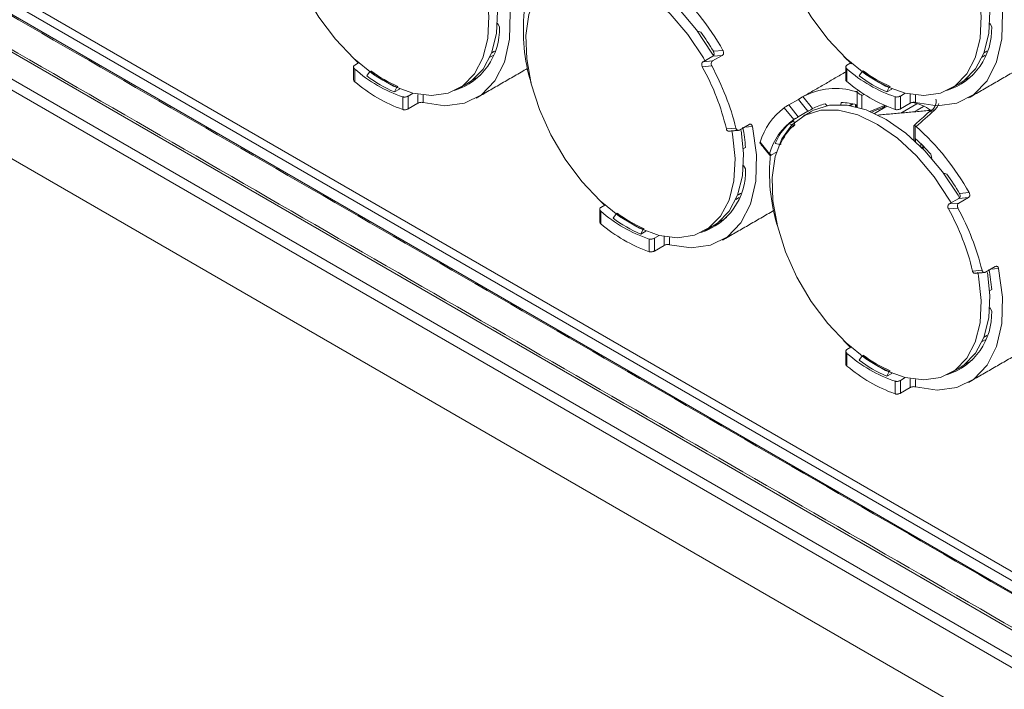
# Model space of a CAD drawing. Units: millimetres. Extents: x 11 to 430, y 2 to 275.
# Drawn here: x 299 to 315, y 220 to 231 of the extents above; entities that cross this region are included whole.
import ezdxf

# ---------------------------------------------------------------- set-up
doc = ezdxf.new("R2010")
doc.units = ezdxf.units.MM

msp = doc.modelspace()

# ---------------------------------------------------------------- linework, layer by layer
at = {"color": 7, "linetype": 'Continuous', "lineweight": 15}
for p, q in [((277.546, 243.7429), (327.0049, 215.1909)), ((327.0049, 215.0425), (277.4845, 243.6299)), ((277.4792, 243.4409), (327.0049, 214.8503)), ((327.0049, 214.2288), (276.7158, 243.26)), ((276.3388, 243.0348), (326.6282, 214.0033)), ((326.5417, 213.87), (276.2523, 242.9015)), ((326.3782, 212.8314), (276.0887, 241.8629)), ((306.8678, 230.9597), (306.9006, 230.9029)), ((310.1722, 230.8298), (310.2253, 230.8156)), ((314.995, 230.9604), (315.0278, 230.9036)), ((310.4337, 230.4972), (310.5925, 230.5114)), ((304.4625, 230.412), (304.5726, 230.3037)), ((306.7958, 230.4305), (306.7426, 230.3998)), ((310.4222, 230.4156), (310.2631, 230.3238)), ((310.2631, 230.3238), (310.4208, 230.3379)), ((310.5799, 230.4297), (310.4208, 230.3379)), ((310.5799, 230.4297), (310.4222, 230.4156)), ((312.5896, 230.4128), (312.7152, 230.2899)), ((314.9229, 230.4312), (314.8698, 230.4005)), ((304.5779, 230.3067), (304.512, 230.2687)), ((304.512, 230.205), (304.512, 229.9959)), ((304.7132, 230.0901), (304.7631, 230.1628)), ((304.7631, 230.1628), (304.779, 230.172)), ((310.4073, 230.2562), (310.2504, 230.2422)), ((312.7051, 230.3075), (312.6392, 230.2694)), ((312.6392, 230.2058), (312.6392, 229.9967)), ((312.8403, 230.0908), (312.8903, 230.1636)), ((312.8903, 230.1636), (312.9062, 230.1728)), ((306.5902, 230.0989), (306.4483, 230.017)), ((314.7174, 230.0997), (314.5754, 230.0177)), ((305.17, 229.8263), (305.2085, 229.9058)), ((305.2525, 229.8739), (305.17, 229.8263)), ((305.2085, 229.9058), (305.2244, 229.9149)), ((305.2496, 229.8787), (305.2525, 229.8739)), ((313.2972, 229.8271), (313.3356, 229.9065)), ((313.3797, 229.8747), (313.2972, 229.8271)), ((313.3356, 229.9065), (313.3515, 229.9157)), ((313.3767, 229.8794), (313.3797, 229.8747)), ((305.3075, 229.5367), (305.3075, 229.7458)), ((305.4752, 229.8042), (305.3959, 229.7584)), ((305.3959, 229.7584), (305.3959, 229.5481)), ((305.555, 229.6399), (305.555, 229.7868)), ((305.6434, 229.7734), (305.6434, 229.6526)), ((311.837, 229.7041), (311.6779, 229.6122)), ((311.9947, 229.5078), (311.837, 229.7041)), ((311.9127, 229.7492), (312.0715, 229.5517)), ((312.8054, 229.5767), (312.8054, 229.8217)), ((312.8854, 229.7696), (312.8854, 229.554)), ((313.4347, 229.5375), (313.4347, 229.7466)), ((313.6023, 229.8049), (313.5231, 229.7592)), ((313.5231, 229.7592), (313.5231, 229.5489)), ((313.6822, 229.6407), (313.6822, 229.7875)), ((313.7705, 229.7741), (313.7705, 229.6534)), ((305.555, 229.6399), (305.3959, 229.5481)), ((311.7598, 229.3708), (311.603, 229.5659)), ((311.6779, 229.6122), (311.8356, 229.416)), ((312.28, 229.6294), (312.3128, 229.6003)), ((312.5357, 229.6167), (312.5455, 229.6532)), ((312.7232, 229.6328), (312.6728, 229.6037)), ((312.7983, 229.6167), (312.7983, 229.5785)), ((313.0171, 229.5065), (313.2579, 229.6039)), ((313.2946, 229.5904), (313.0927, 229.4739)), ((313.2579, 229.6063), (313.2579, 229.6039)), ((313.6822, 229.6407), (313.5231, 229.5489)), ((313.7943, 229.6331), (313.5276, 229.4791)), ((313.7985, 229.5272), (313.749, 229.4987)), ((313.7985, 229.5272), (313.9049, 229.5887)), ((311.7628, 229.3496), (311.6803, 229.3019)), ((311.7693, 229.3213), (311.7628, 229.3496)), ((311.9947, 229.5078), (311.8356, 229.416)), ((310.6482, 229.217), (310.805, 229.231)), ((311.0218, 229.2907), (310.8627, 229.1988)), ((311.0786, 229.2584), (310.9453, 229.2465)), ((311.6803, 229.3019), (311.7596, 229.2762)), ((311.7596, 229.2762), (311.7772, 229.2864)), ((311.7772, 229.2864), (311.77, 229.318)), ((313.7634, 229.2686), (313.7634, 229.0142)), ((313.7705, 229.0076), (313.7705, 229.0554)), ((310.9642, 228.9111), (310.9296, 228.8911)), ((311.2053, 229), (311.3621, 228.8049)), ((311.4519, 228.9769), (311.5369, 228.9593)), ((311.5369, 228.9593), (311.5528, 228.9685)), ((313.8589, 228.9719), (313.8589, 228.9227)), ((313.8732, 228.9084), (313.9045, 228.9265)), ((311.4736, 228.8334), (311.3936, 228.7872)), ((314.0233, 228.8001), (314.0373, 228.7318)), ((310.9314, 228.6138), (310.9642, 228.557)), ((314.2358, 228.4839), (314.2889, 228.4697)), ((308.526, 228.0662), (308.6362, 227.9578)), ((310.8594, 228.0846), (310.8062, 228.0539)), ((314.4857, 228.0698), (314.3266, 227.9779)), ((314.6435, 228.0839), (314.4844, 227.992)), ((314.6435, 228.0839), (314.4857, 228.0698)), ((314.4973, 228.1513), (314.6561, 228.1655)), ((308.6415, 227.9609), (308.5756, 227.9228)), ((314.4708, 227.9103), (314.314, 227.8963)), ((314.3266, 227.9779), (314.4844, 227.992)), ((308.5756, 227.8592), (308.5756, 227.6501)), ((308.7767, 227.7442), (308.8267, 227.817)), ((308.8267, 227.817), (308.8426, 227.8262)), ((310.6538, 227.7531), (310.5119, 227.6711)), ((309.2336, 227.4805), (309.272, 227.5599)), ((309.272, 227.5599), (309.2879, 227.5691)), ((309.3161, 227.5281), (309.2336, 227.4805)), ((309.3131, 227.5328), (309.3161, 227.5281)), ((309.3711, 227.1909), (309.3711, 227.4)), ((309.5387, 227.4583), (309.4595, 227.4126)), ((309.4595, 227.4126), (309.4595, 227.2022)), ((309.6186, 227.2941), (309.6186, 227.4409)), ((309.707, 227.4275), (309.707, 227.3068)), ((309.6186, 227.2941), (309.4595, 227.2022)), ((315.0854, 226.9448), (314.9263, 226.853)), ((315.1422, 226.9125), (315.0088, 226.9006)), ((314.7118, 226.8712), (314.8686, 226.8852)), ((315.0278, 226.5653), (314.9931, 226.5453)), ((314.995, 226.268), (315.0278, 226.2112)), ((312.5896, 225.7204), (312.6998, 225.612)), ((312.7051, 225.615), (312.6392, 225.577)), ((314.9229, 225.7388), (314.8698, 225.7081)), ((312.6392, 225.5133), (312.6392, 225.3042)), ((312.8403, 225.3984), (312.8903, 225.4712)), ((312.8903, 225.4712), (312.9062, 225.4803)), ((314.7174, 225.4072), (314.5754, 225.3253)), ((313.2972, 225.1346), (313.3356, 225.2141)), ((313.3797, 225.1822), (313.2972, 225.1346)), ((313.3356, 225.2141), (313.3515, 225.2232)), ((313.3767, 225.187), (313.3797, 225.1822)), ((313.4347, 224.845), (313.4347, 225.0541)), ((313.6023, 225.1125), (313.5231, 225.0667)), ((313.5231, 225.0667), (313.5231, 224.8564)), ((313.6822, 224.9482), (313.6822, 225.0951)), ((313.7705, 225.0817), (313.7705, 224.9609)), ((313.6822, 224.9482), (313.5231, 224.8564))]:
    msp.add_line(p, q, dxfattribs=at)
at = {"color": 7, "linetype": 'Continuous', "lineweight": 15, "flags": 128}
for points in [[(306.2316, 232.6882), (306.2055, 232.7332), (305.9491, 233.1184), (305.6585, 233.4631), (305.3441, 233.7547), (305.0174, 233.9828), (304.6901, 234.1391), (304.3741, 234.218), (304.0807, 234.2166), (303.8207, 234.1349), (303.6033, 233.976), (303.4364, 233.7455), (303.3262, 233.4518), (303.2765, 233.1055), (303.2891, 232.7191), (303.3637, 232.3066), (303.4974, 231.8829), (303.6856, 231.4633), (303.9213, 231.063), (304.196, 230.6964), (304.4999, 230.3768), (304.8219, 230.1158), (305.1504, 229.9227), (305.1504, 229.9227)], [(314.3587, 232.6889), (314.3326, 232.734), (314.0762, 233.1192), (313.7856, 233.4638), (313.4712, 233.7555), (313.1445, 233.9836), (312.8172, 234.1399), (312.5012, 234.2188), (312.2078, 234.2174), (311.9478, 234.1357), (311.7304, 233.9767), (311.5636, 233.7463), (311.4533, 233.4526), (311.4036, 233.1063), (311.4163, 232.7199), (311.4908, 232.3074), (311.6246, 231.8837), (311.8127, 231.4641), (312.0484, 231.0638), (312.3231, 230.6972), (312.627, 230.3776), (312.949, 230.1165), (313.2775, 229.9235), (313.2775, 229.9235)], [(310.4354, 230.4261), (310.4104, 230.469), (310.1541, 230.8542), (309.8635, 231.1989), (309.5491, 231.4905), (309.2224, 231.7186), (308.8951, 231.8749), (308.579, 231.9538), (308.2857, 231.9524), (308.0256, 231.8707), (307.9849, 231.8487)], [(310.2952, 230.3423), (310.269, 230.3874), (310.0126, 230.7726), (309.722, 231.1172), (309.4077, 231.4089), (309.0809, 231.637), (308.7537, 231.7933), (308.4376, 231.8722), (308.1443, 231.8707), (307.8842, 231.7891), (307.6668, 231.6301), (307.5, 231.3997), (307.3898, 231.106), (307.3401, 230.7597), (307.3527, 230.3733), (307.4273, 229.9608), (307.561, 229.5371), (307.7491, 229.1175), (307.9848, 228.7172), (308.2596, 228.3506), (308.5634, 228.031), (308.8854, 227.7699), (309.2139, 227.5769), (309.2139, 227.5769)], [(305.1504, 229.9227), (305.4735, 229.8046), (305.7796, 229.7657), (306.0575, 229.8074), (306.2973, 229.9282), (306.4903, 230.1238), (306.6295, 230.3871), (306.7098, 230.7086), (306.7284, 231.0766), (306.6846, 231.4778), (306.672, 231.5436)], [(305.6434, 229.6526), (306.0007, 229.5989), (306.3251, 229.6423), (306.6038, 229.7814), (306.826, 230.0105), (306.9829, 230.3207), (307.0685, 230.7), (307.0794, 231.1335), (307.0151, 231.6042)], [(306.3649, 229.9618), (306.4387, 230.0099), (306.6317, 230.2055), (306.7709, 230.4688), (306.8512, 230.7902), (306.8698, 231.1582), (306.83, 231.537)], [(313.2775, 229.9235), (313.6006, 229.8053), (313.9067, 229.7664), (314.1847, 229.8082), (314.4245, 229.929), (314.6174, 230.1246), (314.7566, 230.3879), (314.8369, 230.7094), (314.8556, 231.0774), (314.8117, 231.4786), (314.8019, 231.5305)], [(313.7705, 229.6534), (314.1279, 229.5996), (314.4522, 229.6431), (314.731, 229.7821), (314.9531, 230.0112), (315.1101, 230.3215), (315.1956, 230.7008), (315.2065, 231.1343), (315.1422, 231.605)], [(314.492, 229.9625), (314.5659, 230.0107), (314.7588, 230.2063), (314.898, 230.4695), (314.9784, 230.791), (314.997, 231.159), (314.9571, 231.5378)], [(314.3587, 227.9965), (314.3326, 228.0415), (314.0762, 228.4267), (313.7856, 228.7714), (313.4712, 229.063), (313.1445, 229.2911), (312.8172, 229.4474), (312.5012, 229.5263), (312.2078, 229.5249), (311.9478, 229.4432), (311.7304, 229.2843), (311.5636, 229.0538), (311.4533, 228.7601), (311.4036, 228.4138), (311.4163, 228.0274), (311.4908, 227.6149), (311.6246, 227.1912), (311.8127, 226.7716), (312.0484, 226.3713), (312.3231, 226.0047), (312.627, 225.6851), (312.949, 225.4241), (313.2775, 225.231), (313.2775, 225.231)], [(314.499, 228.0802), (314.474, 228.1232), (314.2176, 228.5084), (313.927, 228.853), (313.6127, 229.1447), (313.2859, 229.3728), (312.9586, 229.5291), (312.6426, 229.608), (312.3493, 229.6065), (312.0892, 229.5249), (312.0485, 229.5029)], [(309.707, 227.3068), (310.0643, 227.253), (310.3887, 227.2965), (310.6674, 227.4355), (310.8896, 227.6646), (311.0465, 227.9749), (311.1321, 228.3542), (311.1429, 228.7877), (311.0786, 229.2584)], [(310.4285, 227.6159), (310.5023, 227.664), (310.6953, 227.8596), (310.8345, 228.1229), (310.9148, 228.4444), (310.9334, 228.8124), (310.8936, 229.1912)], [(311.7772, 229.2864), (311.744, 229.2538), (311.7364, 229.2458)], [(309.2139, 227.5769), (309.537, 227.4587), (309.8431, 227.4198), (310.1211, 227.4616), (310.3609, 227.5824), (310.5539, 227.778), (310.693, 228.0413), (310.7734, 228.3627), (310.792, 228.7307), (310.7482, 229.132), (310.7384, 229.1839)], [(313.7705, 224.9609), (314.1279, 224.9072), (314.4522, 224.9506), (314.731, 225.0897), (314.9531, 225.3188), (315.1101, 225.6291), (315.1956, 226.0083), (315.2065, 226.4418), (315.1422, 226.9125)], [(313.2775, 225.231), (313.6006, 225.1129), (313.9067, 225.074), (314.1847, 225.1157), (314.4245, 225.2366), (314.6174, 225.4322), (314.7566, 225.6954), (314.8369, 226.0169), (314.8556, 226.3849), (314.8117, 226.7862), (314.7991, 226.8519)], [(314.492, 225.2701), (314.5659, 225.3182), (314.7588, 225.5138), (314.898, 225.7771), (314.9784, 226.0985), (314.997, 226.4665), (314.9571, 226.8453)]]:
    msp.add_lwpolyline(points, dxfattribs=at)
at = {"color": 7, "linetype": 'Continuous', "lineweight": 15}
for centre, radius, start, end in [((306.8, 228.3701), 4.3552, 29.44981, 47.91437), ((310.302, 230.8405), 3.0055, 174.11098, 196.71486), ((305.8406, 230.8626), 1.0608, 287.62213, 2.17653), ((306.7844, 228.3354), 4.2416, 30.64044, 35.78302), ((313.9677, 230.8634), 1.0608, 287.62213, 2.17653), ((306.0457, 231.9431), 2.318, 228.57517, 251.43021), ((306.1131, 231.987), 2.2694, 233.49753, 246.50785), ((306.1308, 231.9972), 2.2694, 233.49753, 246.50785), ((306.7906, 228.31), 3.9628, 13.23064, 29.18072), ((306.5636, 228.1752), 4.3709, 13.97941, 28.43195), ((314.1729, 231.9439), 2.318, 228.57517, 251.43021), ((314.2402, 231.9878), 2.2694, 233.49753, 246.50785), ((314.2579, 231.998), 2.2694, 233.49753, 246.50785), ((306.0981, 231.9615), 2.3282, 233.49753, 246.50785), ((314.2252, 231.9623), 2.3282, 233.49753, 246.50785), ((306.1664, 231.9431), 2.5551, 229.64774, 250.35763), ((312.4462, 228.7655), 1.119, 72.31586, 118.47287), ((314.2936, 231.9439), 2.5551, 229.64774, 250.35763), ((312.2701, 228.6743), 1.1135, 126.80342, 162.99524), ((312.4705, 228.8), 0.8511, 102.94028, 117.96091), ((312.4893, 228.3701), 1.2843, 76.07878, 87.49131), ((313.2299, 229.5992), 0.0284, 303.25453, 9.46834), ((313.6327, 229.0178), 0.6375, 52.38193, 83.67896), ((314.0508, 229.4887), 0.0425, 49.5741, 123.94469), ((312.3413, 228.5394), 1.0145, 124.96737, 164.83129), ((308.0524, 228.6932), 2.92, 4.28039, 10.87738), ((312.3699, 228.5745), 1.0023, 133.46955, 156.32911), ((312.4317, 228.5671), 0.977, 133.46955, 156.32911), ((310.8636, 226.0242), 4.3552, 29.44981, 47.91437), ((311.3633, 226.4197), 3.5695, 41.82424, 47.59393), ((314.3655, 228.4947), 3.0055, 174.11098, 196.71486), ((309.9041, 228.5167), 1.0608, 287.62213, 2.17653), ((310.8479, 225.9896), 4.2416, 30.64044, 35.78302), ((310.8541, 225.9642), 3.9628, 13.23064, 29.18072), ((310.6271, 225.8293), 4.3709, 13.97941, 28.43195), ((310.1093, 229.5973), 2.318, 228.57517, 251.43021), ((310.1617, 229.6157), 2.3282, 233.49753, 246.50785), ((310.1767, 229.6412), 2.2694, 233.49753, 246.50785), ((310.1943, 229.6514), 2.2694, 233.49753, 246.50785), ((310.23, 229.5973), 2.5551, 229.64774, 250.35763), ((312.1159, 226.3473), 2.92, 4.28039, 10.87738), ((313.9677, 226.1709), 1.0608, 287.62213, 2.17653), ((314.1729, 227.2515), 2.318, 228.57517, 251.43021), ((314.2402, 227.2953), 2.2694, 233.49753, 246.50785), ((314.2579, 227.3055), 2.2694, 233.49753, 246.50785), ((314.2936, 227.2514), 2.5551, 229.64774, 250.35763), ((314.2252, 227.2698), 2.3282, 233.49753, 246.50785)]:
    msp.add_arc(centre, radius, start, end, dxfattribs=at)
for centre, major_axis, ratio, start_param, end_param in [((316.0453, 228.9885), (12.5796, 5.1802), 0.1515286, 1.7664171, 1.7700283), ((316.0811, 228.9589), (12.5362, 5.2008), 0.1482358, 1.7633783, 1.7666432), ((316.0453, 228.9885), (8.6796, 7.4996), 0.1479712, 1.670352, 1.7051826)]:
    msp.add_ellipse(centre, major_axis=major_axis, ratio=ratio, start_param=start_param, end_param=end_param, dxfattribs=at)
for points in [[(276.2768, 259.5893), (326.5663, 230.5578)], [(277.4923, 243.4119), (327.0049, 214.8289)], [(327.0049, 214.2735), (276.7809, 243.2672)], [(306.867, 230.9453), (306.872, 230.9524)], [(314.9941, 230.946), (314.9992, 230.9532)], [(306.8211, 230.4992), (306.7716, 230.4706)], [(314.9482, 230.4999), (314.8987, 230.4713)], [(304.4937, 230.2392), (304.4937, 230.0293)], [(306.5197, 229.7264), (307.3648, 230.2142)], [(312.6209, 230.24), (312.6209, 230.03)], [(314.6468, 229.7271), (315.4919, 230.215)], [(312.6209, 230.1581), (311.922, 229.7546)], [(306.2235, 229.8801), (306.3649, 229.9618)], [(314.3506, 229.8809), (314.492, 229.9625)], [(312.6925, 229.6006), (312.742, 229.6292)], [(312.78, 229.621), (312.78, 229.5829)], [(313.0456, 229.4947), (313.2455, 229.5755)], [(314.0218, 229.5228), (313.1512, 229.4459)], [(312.0485, 229.5029), (311.9071, 229.4212)], [(310.6891, 229.1795), (310.8469, 229.1936)], [(313.7451, 229.2736), (313.7451, 229.0309)], [(311.2056, 228.9802), (311.363, 228.7845)], [(313.8865, 228.895), (313.9177, 228.913)], [(276.171, 228.8066), (326.4604, 199.7752)], [(310.9306, 228.5994), (310.9356, 228.6066)], [(310.8847, 228.1533), (310.8351, 228.1247)], [(308.5573, 227.8934), (308.5573, 227.6834)], [(310.5832, 227.3805), (311.4284, 227.8684)], [(310.2871, 227.5343), (310.4285, 227.6159)], [(314.7527, 226.8336), (314.9104, 226.8478)], [(314.9941, 226.2536), (314.9992, 226.2607)], [(314.9482, 225.8075), (314.8987, 225.7789)], [(312.6209, 225.5475), (312.6209, 225.3376)], [(314.6468, 225.0347), (315.4919, 225.5226)], [(314.3506, 225.1884), (314.492, 225.2701)]]:
    msp.add_open_spline(points, degree=1, dxfattribs=at)
for points, knots in [([(310.4222, 230.4156), (310.4267, 230.419), (310.4357, 230.4258), (310.4434, 230.4425), (310.4455, 230.4618), (310.4421, 230.4809), (310.4363, 230.4922), (310.4337, 230.4972)], [0, 0, 0, 0, 0.205474, 0.4108526, 0.6189591, 0.83355, 1, 1, 1, 1]), ([(310.5925, 230.5114), (310.5957, 230.5046), (310.602, 230.4911), (310.6037, 230.4694), (310.5991, 230.45), (310.5901, 230.4367), (310.5826, 230.4316), (310.5799, 230.4297)], [0, 0, 0, 0, 0.22319802, 0.44653889, 0.66584986, 0.8788022, 1, 1, 1, 1]), ([(310.2504, 230.2422), (310.2474, 230.2489), (310.2412, 230.2624), (310.2396, 230.2842), (310.244, 230.3036), (310.2529, 230.3169), (310.2604, 230.322), (310.2631, 230.3238)], [0, 0, 0, 0, 0.2225084, 0.4450842, 0.6653401, 0.8794301, 1, 1, 1, 1]), ([(310.4208, 230.3379), (310.4163, 230.3345), (310.4072, 230.3277), (310.3993, 230.3108), (310.3969, 230.2913), (310.3998, 230.2721), (310.405, 230.2609), (310.4073, 230.2562)], [0, 0, 0, 0, 0.2080179, 0.415944, 0.6264592, 0.8422069, 1, 1, 1, 1]), ([(304.512, 230.2687), (304.5077, 230.2655), (304.4989, 230.259), (304.4932, 230.2452), (304.4939, 230.2301), (304.5007, 230.216), (304.5086, 230.2083), (304.512, 230.205)], [0, 0, 0, 0, 0.2065864, 0.4130622, 0.6226481, 0.8385742, 1, 1, 1, 1]), ([(312.6392, 230.2694), (312.6348, 230.2662), (312.626, 230.2598), (312.6203, 230.2459), (312.621, 230.2308), (312.6278, 230.2167), (312.6358, 230.2091), (312.6392, 230.2058)], [0, 0, 0, 0, 0.2065864, 0.4130622, 0.6226481, 0.8385742, 1, 1, 1, 1]), ([(304.512, 229.9959), (304.5076, 230.0004), (304.4987, 230.0093), (304.4933, 230.0215), (304.4943, 230.0279), (304.4945, 230.0292)], [0, 0, 0, 0, 0.4394476, 0.8790038, 1, 1, 1, 1]), ([(312.6392, 229.9967), (312.6347, 230.0011), (312.6258, 230.01), (312.6204, 230.0222), (312.6214, 230.0286), (312.6216, 230.03)], [0, 0, 0, 0, 0.4394476, 0.8790038, 1, 1, 1, 1]), ([(305.3075, 229.7458), (305.3131, 229.7445), (305.3243, 229.742), (305.3458, 229.7427), (305.3674, 229.7466), (305.3847, 229.7524), (305.3929, 229.7568), (305.3959, 229.7584)], [0, 0, 0, 0, 0.2225084, 0.4450842, 0.6653401, 0.8794301, 1, 1, 1, 1]), ([(311.837, 229.7041), (311.8421, 229.7071), (311.8525, 229.7131), (311.8707, 229.724), (311.8884, 229.7346), (311.903, 229.7434), (311.9098, 229.7475), (311.9127, 229.7492)], [0, 0, 0, 0, 0.2071059, 0.4141326, 0.6234355, 0.8381077, 1, 1, 1, 1]), ([(312.8054, 229.8217), (312.8002, 229.8251), (312.7937, 229.8294), (312.7875, 229.8313), (312.7862, 229.8317)], [0, 0, 0, 0, 0.7915354, 1, 1, 1, 1]), ([(312.8054, 229.8217), (312.8095, 229.8186), (312.8189, 229.8115), (312.8377, 229.7986), (312.8615, 229.7834), (312.8774, 229.774), (312.8853, 229.7697), (312.8854, 229.7696)], [0, 0, 0, 0, 0.1562081, 0.3554084, 0.6259042, 0.9925571, 1, 1, 1, 1]), ([(313.4347, 229.7466), (313.4403, 229.7453), (313.4515, 229.7428), (313.4729, 229.7435), (313.4946, 229.7474), (313.5118, 229.7532), (313.5201, 229.7576), (313.5231, 229.7592)], [0, 0, 0, 0, 0.2225084, 0.4450842, 0.6653401, 0.8794301, 1, 1, 1, 1]), ([(314.0172, 229.4978), (314.0281, 229.5084), (314.0724, 229.5516), (314.1147, 229.6239), (314.1098, 229.6856), (314.1083, 229.7053)], [0, 0, 0, 0, 0.1815611, 0.7380151, 1, 1, 1, 1]), ([(305.3959, 229.5481), (305.3906, 229.5454), (305.3799, 229.5401), (305.3595, 229.5348), (305.3387, 229.5324), (305.3206, 229.5332), (305.3114, 229.5357), (305.3075, 229.5367)], [0, 0, 0, 0, 0.2080179, 0.415944, 0.6264592, 0.8422069, 1, 1, 1, 1]), ([(305.6434, 229.6526), (305.6378, 229.6537), (305.6266, 229.656), (305.6051, 229.6553), (305.5835, 229.6516), (305.5663, 229.6459), (305.558, 229.6415), (305.555, 229.6399)], [0, 0, 0, 0, 0.223198, 0.4465389, 0.6658499, 0.8788022, 1, 1, 1, 1]), ([(311.603, 229.5659), (311.607, 229.5686), (311.6149, 229.5741), (311.6322, 229.585), (311.6508, 229.5963), (311.6666, 229.6057), (311.6748, 229.6105), (311.6779, 229.6122)], [0, 0, 0, 0, 0.22107825, 0.44221117, 0.66147433, 0.87571876, 1, 1, 1, 1]), ([(312.0715, 229.5517), (312.0672, 229.5494), (312.0585, 229.5446), (312.0404, 229.5343), (312.0214, 229.5233), (312.0056, 229.5141), (311.9975, 229.5095), (311.9947, 229.5078)], [0, 0, 0, 0, 0.2251511, 0.4504797, 0.6707675, 0.8832475, 1, 1, 1, 1]), ([(313.5231, 229.5489), (313.5177, 229.5462), (313.507, 229.5409), (313.4867, 229.5356), (313.4658, 229.5332), (313.4477, 229.5339), (313.4385, 229.5364), (313.4347, 229.5375)], [0, 0, 0, 0, 0.2080179, 0.415944, 0.6264592, 0.8422069, 1, 1, 1, 1]), ([(313.7705, 229.6534), (313.765, 229.6545), (313.7538, 229.6567), (313.7323, 229.6561), (313.7106, 229.6523), (313.6934, 229.6467), (313.6852, 229.6423), (313.6822, 229.6407)], [0, 0, 0, 0, 0.223198, 0.4465389, 0.6658499, 0.8788022, 1, 1, 1, 1]), ([(314.0271, 229.5239), (314.0021, 229.5019), (313.9082, 229.4191), (313.8144, 229.3357), (313.7456, 229.2745)], [0, 0, 0, 0, 0.2665428, 1, 1, 1, 1]), ([(314.1542, 229.6375), (314.1437, 229.6095), (314.1276, 229.5669), (314.0909, 229.5328), (314.0784, 229.5211)], [0, 0, 0, 0, 0.6570056, 1, 1, 1, 1]), ([(311.8356, 229.416), (311.8304, 229.413), (311.82, 229.407), (311.8018, 229.3964), (311.784, 229.3859), (311.7694, 229.377), (311.7627, 229.3727), (311.7598, 229.3708)], [0, 0, 0, 0, 0.2065864, 0.4130622, 0.6226481, 0.8385742, 1, 1, 1, 1]), ([(310.6891, 229.1797), (310.6845, 229.1798), (310.6748, 229.1799), (310.6621, 229.1886), (310.6527, 229.2015), (310.6495, 229.2124), (310.6482, 229.217)], [0, 0, 0, 0, 0.2473634, 0.5161176, 0.793002, 1, 1, 1, 1]), ([(310.805, 229.231), (310.8071, 229.2247), (310.8113, 229.2121), (310.8233, 229.1991), (310.8379, 229.1927), (310.8518, 229.1934), (310.8598, 229.1974), (310.8627, 229.1988)], [0, 0, 0, 0, 0.22107825, 0.44221117, 0.66147433, 0.87571876, 1, 1, 1, 1]), ([(311.0218, 229.2907), (311.0269, 229.2929), (311.0369, 229.2973), (311.052, 229.2952), (311.0651, 229.2869), (311.0744, 229.2739), (311.0774, 229.263), (311.0786, 229.2584)], [0, 0, 0, 0, 0.2071059, 0.4141326, 0.6234355, 0.8381077, 1, 1, 1, 1]), ([(313.7462, 229.2737), (313.7462, 229.274), (313.746, 229.2746), (313.7517, 229.273), (313.7595, 229.2701), (313.7634, 229.2686)], [0, 0, 0, 0, 0.27639263, 0.63690527, 1, 1, 1, 1]), ([(313.7826, 229.2564), (313.7776, 229.2604), (313.7712, 229.2654), (313.7648, 229.268), (313.7634, 229.2686)], [0, 0, 0, 0, 0.79153777, 1, 1, 1, 1]), ([(311.206, 228.9805), (311.2056, 228.9807), (311.2029, 228.9824), (311.2025, 228.9893), (311.2044, 228.9968), (311.2053, 229)], [0, 0, 0, 0, 0.0791355, 0.6110035, 1, 1, 1, 1]), ([(311.3621, 228.8049), (311.3611, 228.8003), (311.3591, 228.791), (311.3632, 228.7824), (311.3721, 228.7793), (311.3832, 228.7817), (311.3909, 228.7857), (311.3936, 228.7872)], [0, 0, 0, 0, 0.2225084, 0.4450842, 0.6653401, 0.8794301, 1, 1, 1, 1]), ([(314.4857, 228.0698), (314.4902, 228.0732), (314.4993, 228.08), (314.507, 228.0966), (314.5091, 228.1159), (314.5056, 228.1351), (314.4998, 228.1464), (314.4973, 228.1513)], [0, 0, 0, 0, 0.205474, 0.4108526, 0.6189591, 0.83355, 1, 1, 1, 1]), ([(314.6561, 228.1655), (314.6592, 228.1588), (314.6656, 228.1453), (314.6672, 228.1235), (314.6626, 228.1041), (314.6537, 228.0908), (314.6462, 228.0857), (314.6435, 228.0839)], [0, 0, 0, 0, 0.22319802, 0.44653889, 0.66584986, 0.8788022, 1, 1, 1, 1]), ([(308.5756, 227.9228), (308.5712, 227.9196), (308.5624, 227.9132), (308.5567, 227.8993), (308.5575, 227.8842), (308.5642, 227.8701), (308.5722, 227.8625), (308.5756, 227.8592)], [0, 0, 0, 0, 0.2065864, 0.4130622, 0.6226481, 0.8385742, 1, 1, 1, 1]), ([(314.314, 227.8963), (314.3109, 227.9031), (314.3048, 227.9166), (314.3031, 227.9383), (314.3076, 227.9577), (314.3164, 227.971), (314.3239, 227.9761), (314.3266, 227.9779)], [0, 0, 0, 0, 0.2225084, 0.4450842, 0.6653401, 0.8794301, 1, 1, 1, 1]), ([(314.4844, 227.992), (314.4798, 227.9886), (314.4707, 227.9818), (314.4629, 227.965), (314.4604, 227.9454), (314.4634, 227.9263), (314.4686, 227.9151), (314.4708, 227.9103)], [0, 0, 0, 0, 0.2080179, 0.415944, 0.6264592, 0.8422069, 1, 1, 1, 1]), ([(308.5756, 227.6501), (308.5712, 227.6545), (308.5623, 227.6634), (308.5568, 227.6756), (308.5578, 227.682), (308.558, 227.6834)], [0, 0, 0, 0, 0.4394476, 0.8790038, 1, 1, 1, 1]), ([(309.3711, 227.4), (309.3767, 227.3987), (309.3879, 227.3962), (309.4093, 227.3969), (309.431, 227.4008), (309.4482, 227.4066), (309.4565, 227.411), (309.4595, 227.4126)], [0, 0, 0, 0, 0.2225084, 0.4450842, 0.6653401, 0.8794301, 1, 1, 1, 1]), ([(309.707, 227.3068), (309.7014, 227.3079), (309.6902, 227.3101), (309.6687, 227.3095), (309.6471, 227.3057), (309.6299, 227.3001), (309.6216, 227.2957), (309.6186, 227.2941)], [0, 0, 0, 0, 0.223198, 0.4465389, 0.6658499, 0.8788022, 1, 1, 1, 1]), ([(309.4595, 227.2022), (309.4541, 227.1996), (309.4435, 227.1942), (309.4231, 227.189), (309.4023, 227.1866), (309.3841, 227.1873), (309.375, 227.1898), (309.3711, 227.1909)], [0, 0, 0, 0, 0.2080179, 0.415944, 0.6264592, 0.8422069, 1, 1, 1, 1]), ([(315.0854, 226.9448), (315.0904, 226.947), (315.1004, 226.9514), (315.1156, 226.9494), (315.1287, 226.941), (315.1379, 226.928), (315.1409, 226.9172), (315.1422, 226.9125)], [0, 0, 0, 0, 0.2071059, 0.4141326, 0.6234355, 0.8381077, 1, 1, 1, 1]), ([(314.7527, 226.8338), (314.7481, 226.8339), (314.7384, 226.8341), (314.7256, 226.8427), (314.7163, 226.8556), (314.7131, 226.8665), (314.7118, 226.8712)], [0, 0, 0, 0, 0.2473634, 0.5161176, 0.793002, 1, 1, 1, 1]), ([(314.8686, 226.8852), (314.8707, 226.8789), (314.8749, 226.8662), (314.8869, 226.8533), (314.9015, 226.8469), (314.9153, 226.8476), (314.9234, 226.8515), (314.9263, 226.853)], [0, 0, 0, 0, 0.22107825, 0.44221117, 0.66147433, 0.87571876, 1, 1, 1, 1]), ([(312.6392, 225.577), (312.6348, 225.5738), (312.626, 225.5673), (312.6203, 225.5535), (312.621, 225.5384), (312.6278, 225.5243), (312.6358, 225.5166), (312.6392, 225.5133)], [0, 0, 0, 0, 0.2065864, 0.4130622, 0.6226481, 0.8385742, 1, 1, 1, 1]), ([(312.6392, 225.3042), (312.6347, 225.3087), (312.6258, 225.3176), (312.6204, 225.3298), (312.6214, 225.3362), (312.6216, 225.3375)], [0, 0, 0, 0, 0.4394476, 0.8790038, 1, 1, 1, 1]), ([(313.4347, 225.0541), (313.4403, 225.0529), (313.4515, 225.0503), (313.4729, 225.051), (313.4946, 225.0549), (313.5118, 225.0607), (313.5201, 225.0651), (313.5231, 225.0667)], [0, 0, 0, 0, 0.2225084, 0.4450842, 0.6653401, 0.8794301, 1, 1, 1, 1]), ([(313.7705, 224.9609), (313.765, 224.962), (313.7538, 224.9643), (313.7323, 224.9636), (313.7106, 224.9599), (313.6934, 224.9542), (313.6852, 224.9498), (313.6822, 224.9482)], [0, 0, 0, 0, 0.223198, 0.4465389, 0.6658499, 0.8788022, 1, 1, 1, 1]), ([(313.5231, 224.8564), (313.5177, 224.8537), (313.507, 224.8484), (313.4867, 224.8431), (313.4658, 224.8407), (313.4477, 224.8415), (313.4385, 224.844), (313.4347, 224.845)], [0, 0, 0, 0, 0.2080179, 0.415944, 0.6264592, 0.8422069, 1, 1, 1, 1])]:
    msp.add_open_spline(points, degree=3, knots=knots, dxfattribs=at)

doc.saveas('drawing.dxf')
